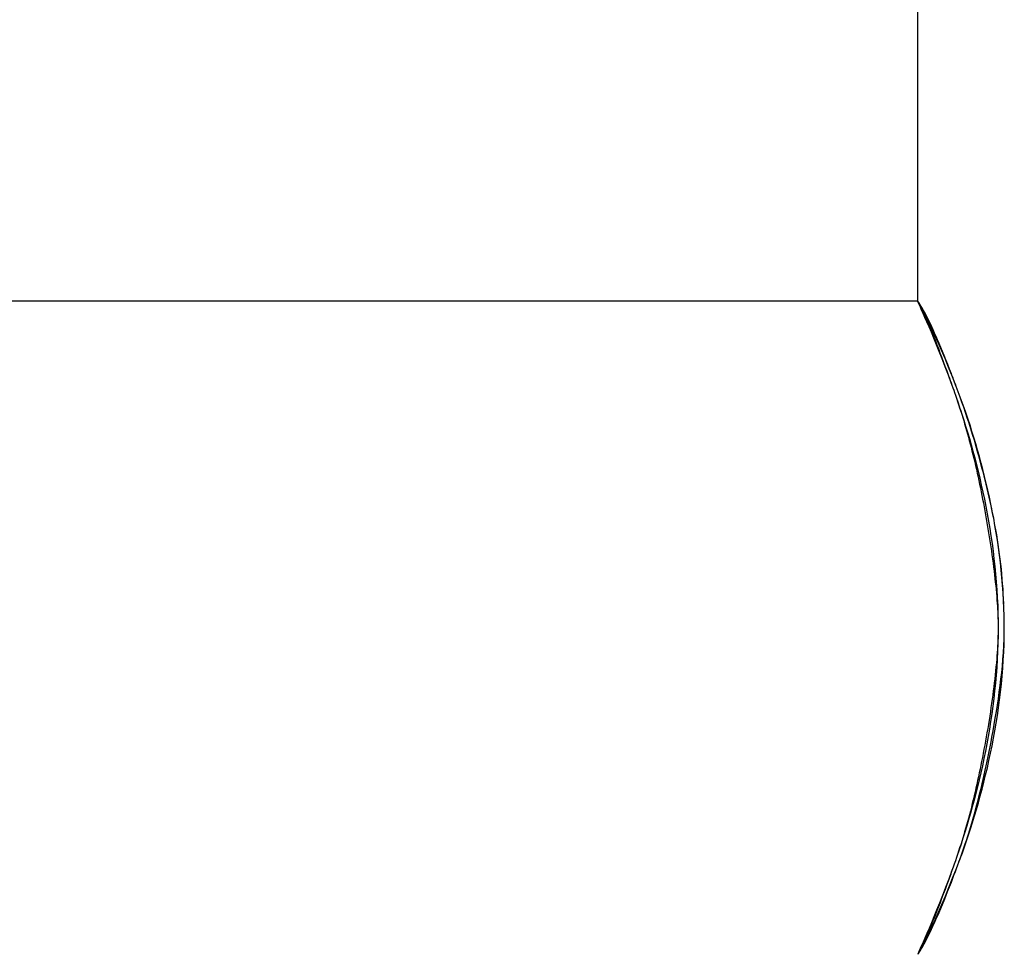
# Model space of a CAD drawing. Units: inches. Extents: x -319 to 529, y 96 to 201.
# Drawn here: x 476 to 494, y 105 to 122 of the extents above; entities that cross this region are included whole.
import ezdxf

# ---------------------------------------------------------------- set-up
doc = ezdxf.new("R2010")
doc.units = ezdxf.units.IN
doc.header["$MEASUREMENT"] = 0

# ---------------------------------------------------------------- blocks, each defined once
blk = doc.blocks.new('block 7')
at = {"color": 179, "lineweight": 25, "true_color": 0x1c1c1b}
blk.add_open_spline([(492.804, 117.173), (492.804, 133.506), (492.804, 149.84), (492.804, 166.173)], degree=3, dxfattribs=at)
blk = doc.blocks.new('block 1030')
at = {"color": 179, "lineweight": 25, "true_color": 0x1c1c1b}
blk.add_open_spline([(492.807, 117.172), (492.806, 117.173), (492.805, 117.173), (492.805, 117.173)], degree=3, dxfattribs=at)
blk = doc.blocks.new('block 1031')
at = {"color": 179, "lineweight": 25, "true_color": 0x1c1c1b}
blk.add_open_spline([(494.393, 111.393), (494.358, 112.902), (493.973, 114.367), (493.585, 115.414), (493.197, 116.461), (492.852, 117.11), (492.809, 117.169)], degree=3, knots=[0, 0, 0, 0, 1, 1, 1, 2, 2, 2, 2], dxfattribs=at)
blk = doc.blocks.new('block 1032')
at = {"color": 179, "lineweight": 25, "true_color": 0x1c1c1b}
blk.add_open_spline([(492.811, 105.181), (492.864, 105.26), (493.207, 105.912), (493.587, 106.938), (493.992, 108.032), (494.395, 109.584), (494.396, 111.17), (494.396, 111.22), (494.395, 111.27), (494.394, 111.319)], degree=3, knots=[0, 0, 0, 0, 1, 1, 1, 2, 2, 2, 3, 3, 3, 3], dxfattribs=at)
blk = doc.blocks.new('block 1034')
at = {"color": 179, "lineweight": 25, "true_color": 0x1c1c1b}
blk.add_lwpolyline([(492.805, 105.176), (492.805, 105.176)], dxfattribs=at)
blk = doc.blocks.new('block 1035')
at = {"color": 179, "lineweight": 25, "true_color": 0x1c1c1b}
blk.add_open_spline([(493.433, 106.716), (493.112, 105.832), (492.841, 105.272), (492.808, 105.185)], degree=3, dxfattribs=at)
blk = doc.blocks.new('block 1036')
at = {"color": 179, "lineweight": 25, "true_color": 0x1c1c1b}
blk.add_open_spline([(494.282, 111.176), (494.283, 109.613), (493.907, 108.08), (493.531, 106.992)], degree=3, dxfattribs=at)
blk = doc.blocks.new('block 1037')
at = {"color": 179, "lineweight": 25, "true_color": 0x1c1c1b}
blk.add_open_spline([(494.282, 111.25), (494.282, 111.228), (494.282, 111.206), (494.282, 111.184)], degree=3, dxfattribs=at)
blk = doc.blocks.new('block 1038')
at = {"color": 179, "lineweight": 25, "true_color": 0x1c1c1b}
blk.add_open_spline([(493.498, 115.45), (493.502, 115.437), (493.507, 115.424), (493.511, 115.41), (493.885, 114.346), (494.262, 112.847), (494.282, 111.296)], degree=3, knots=[0, 0, 0, 0, 1, 1, 1, 2, 2, 2, 2], dxfattribs=at)
blk = doc.blocks.new('block 1039')
at = {"color": 179, "lineweight": 25, "true_color": 0x1c1c1b}
blk.add_open_spline([(492.807, 117.163), (492.837, 117.084), (493.103, 116.533), (493.42, 115.665)], degree=3, dxfattribs=at)
blk = doc.blocks.new('block 1040')
at = {"color": 179, "lineweight": 25, "true_color": 0x1c1c1b}
blk.add_lwpolyline([(492.804, 117.173), (492.805, 117.17)], dxfattribs=at)
blk = doc.blocks.new('block 2427')
at = {"color": 179, "lineweight": 25, "true_color": 0x1c1c1b}
blk.add_open_spline([(492.805, 117.173), (234.471, 117.173), (-23.863, 117.173), (-282.196, 117.173)], degree=3, dxfattribs=at)
blk = doc.blocks.new('block 2428')
at = {"color": 179, "lineweight": 25, "true_color": 0x1c1c1b}
blk.add_open_spline([(492.809, 117.169), (492.808, 117.17), (492.808, 117.171), (492.807, 117.172)], degree=3, dxfattribs=at)
blk = doc.blocks.new('block 2429')
at = {"color": 179, "lineweight": 25, "true_color": 0x1c1c1b}
blk.add_open_spline([(493.503, 115.634), (493.476, 115.704), (493.45, 115.772), (493.424, 115.839), (493.237, 116.323), (493.086, 116.667), (492.966, 116.901), (492.89, 117.05), (492.834, 117.137), (492.813, 117.164)], degree=3, knots=[0, 0, 0, 0, 1, 1, 1, 2, 2, 2, 3, 3, 3, 3], dxfattribs=at)
blk = doc.blocks.new('block 2430')
at = {"color": 179, "lineweight": 25, "true_color": 0x1c1c1b}
blk.add_open_spline([(494.197, 113.201), (494.183, 113.273), (494.167, 113.345), (494.152, 113.417), (494.057, 113.847), (493.955, 114.243), (493.845, 114.62), (493.761, 114.909), (493.672, 115.171), (493.584, 115.414)], degree=3, knots=[0, 0, 0, 0, 1, 1, 1, 2, 2, 2, 3, 3, 3, 3], dxfattribs=at)
blk = doc.blocks.new('block 2431')
at = {"color": 179, "lineweight": 25, "true_color": 0x1c1c1b}
blk.add_open_spline([(494.386, 111.616), (494.367, 112.102), (494.313, 112.583), (494.224, 113.062)], degree=3, dxfattribs=at)
blk = doc.blocks.new('block 2432')
at = {"color": 179, "lineweight": 25, "true_color": 0x1c1c1b}
blk.add_open_spline([(494.395, 111.319), (494.394, 111.344), (494.394, 111.369), (494.393, 111.393)], degree=3, dxfattribs=at)
blk = doc.blocks.new('block 2433')
at = {"color": 179, "lineweight": 25, "true_color": 0x1c1c1b}
blk.add_open_spline([(493.562, 106.873), (493.667, 107.16), (493.771, 107.473), (493.866, 107.823), (493.98, 108.243), (494.079, 108.684), (494.168, 109.167), (494.281, 109.78), (494.383, 110.43), (494.394, 111.093)], degree=3, knots=[0, 0, 0, 0, 1, 1, 1, 2, 2, 2, 3, 3, 3, 3], dxfattribs=at)
blk = doc.blocks.new('block 2434')
at = {"color": 179, "lineweight": 25, "true_color": 0x1c1c1b}
blk.add_open_spline([(492.813, 105.183), (492.836, 105.212), (492.899, 105.312), (492.985, 105.483), (493.111, 105.734), (493.266, 106.094), (493.458, 106.595), (493.475, 106.64), (493.492, 106.686), (493.51, 106.732)], degree=3, knots=[0, 0, 0, 0, 1, 1, 1, 2, 2, 2, 3, 3, 3, 3], dxfattribs=at)
blk = doc.blocks.new('block 2435')
at = {"color": 179, "lineweight": 25, "true_color": 0x1c1c1b}
blk.add_open_spline([(492.807, 105.175), (492.808, 105.176), (492.81, 105.178), (492.812, 105.181)], degree=3, dxfattribs=at)
blk = doc.blocks.new('block 2436')
at = {"color": 179, "lineweight": 25, "true_color": 0x1c1c1b}
blk.add_open_spline([(493.434, 106.716), (493.402, 106.627), (493.37, 106.54), (493.339, 106.456), (493.164, 105.977), (493.026, 105.641), (492.923, 105.418), (492.855, 105.271), (492.81, 105.191), (492.805, 105.176)], degree=3, knots=[0, 0, 0, 0, 1, 1, 1, 2, 2, 2, 3, 3, 3, 3], dxfattribs=at)
blk = doc.blocks.new('block 2437')
at = {"color": 179, "lineweight": 25, "true_color": 0x1c1c1b}
blk.add_open_spline([(494.281, 111.071), (494.278, 110.914), (494.269, 110.758), (494.256, 110.602), (494.239, 110.406), (494.218, 110.21), (494.193, 110.014), (494.14, 109.604), (494.072, 109.195), (493.993, 108.789), (493.919, 108.412), (493.836, 108.038), (493.735, 107.668), (493.648, 107.346), (493.547, 107.029), (493.434, 106.716)], degree=3, knots=[0, 0, 0, 0, 1, 1, 1, 2, 2, 2, 3, 3, 3, 4, 4, 4, 5, 5, 5, 5], dxfattribs=at)
blk = doc.blocks.new('block 2438')
at = {"color": 179, "lineweight": 25, "true_color": 0x1c1c1b}
blk.add_open_spline([(494.282, 111.184), (494.282, 111.181), (494.282, 111.178), (494.282, 111.176)], degree=3, dxfattribs=at)
blk = doc.blocks.new('block 2439')
at = {"color": 179, "lineweight": 25, "true_color": 0x1c1c1b}
blk.add_open_spline([(493.497, 115.449), (493.55, 115.294), (493.601, 115.138), (493.649, 114.981), (493.697, 114.82), (493.742, 114.657), (493.784, 114.494), (493.877, 114.132), (493.955, 113.767), (494.024, 113.399), (494.097, 113.007), (494.16, 112.612), (494.208, 112.215), (494.229, 112.037), (494.247, 111.859), (494.261, 111.68), (494.272, 111.537), (494.28, 111.394), (494.282, 111.25)], degree=3, knots=[0, 0, 0, 0, 1, 1, 1, 2, 2, 2, 3, 3, 3, 4, 4, 4, 5, 5, 5, 6, 6, 6, 6], dxfattribs=at)
blk = doc.blocks.new('block 2440')
at = {"color": 179, "lineweight": 25, "true_color": 0x1c1c1b}
blk.add_open_spline([(492.805, 117.17), (492.812, 117.151), (492.864, 117.06), (492.939, 116.893), (493.049, 116.653), (493.191, 116.301), (493.371, 115.804), (493.412, 115.69), (493.455, 115.572), (493.497, 115.449)], degree=3, knots=[0, 0, 0, 0, 1, 1, 1, 2, 2, 2, 3, 3, 3, 3], dxfattribs=at)

msp = doc.modelspace()

# ---------------------------------------------------------------- block references
for name in ['block 7', 'block 2427', 'block 1040', 'block 1030', 'block 2440', 'block 2428', 'block 1039', 'block 1031', 'block 2429', 'block 2439', 'block 1038', 'block 2430', 'block 2431', 'block 1032', 'block 2432', 'block 1036', 'block 2433', 'block 1037', 'block 2438', 'block 2437', 'block 2436', 'block 1035', 'block 2434', 'block 1034', 'block 2435']:
    msp.add_blockref(name, (0, 0))

doc.saveas('drawing.dxf')
